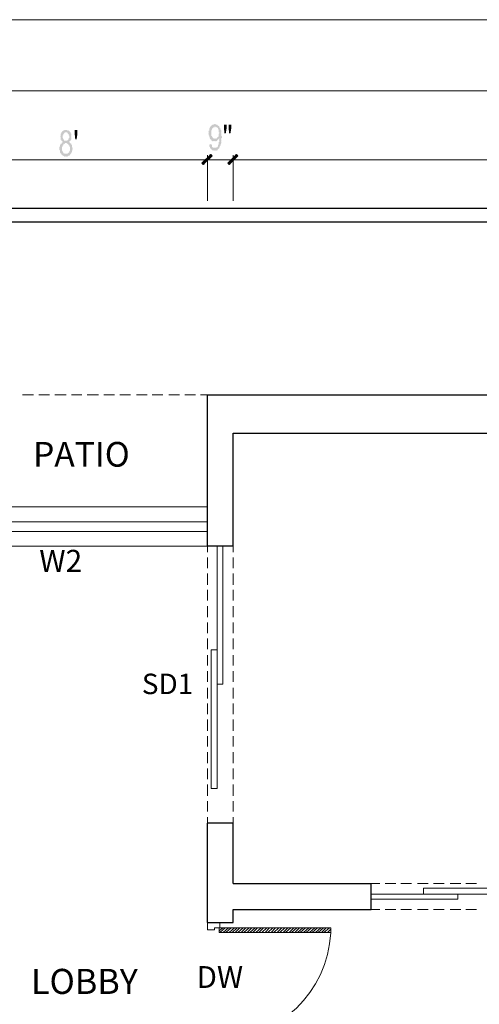
# Model space of a CAD drawing. Units: inches. Extents: x 14 to 213, y 10 to 194.
# Drawn here: x 133 to 163, y 129 to 192 of the extents above; entities that cross this region are included whole.
import ezdxf

# ---------------------------------------------------------------- set-up
doc = ezdxf.new("R2010")
doc.units = ezdxf.units.IN
doc.header["$MEASUREMENT"] = 0
doc.styles.add('Arial$001', font='arial.ttf', dxfattribs={"height": 3.276})

msp = doc.modelspace()

# ---------------------------------------------------------------- hatches: boundary and pattern name
at = {"true_color": 0x000007}
h = msp.add_hatch(color=7, dxfattribs=at)
h.paths.add_polyline_path([(145.529, 184.146), (145.661, 184.196), (145.661, 184.146), (145.661, 184.162), (145.711, 184.113), (145.711, 184.063), (145.694, 184.08), (145.711, 184.03), (145.694, 184.03), (145.744, 183.98), (145.744, 183.997), (145.793, 183.947), (145.777, 183.947), (145.827, 183.947), (145.876, 183.947), (145.86, 183.947), (145.926, 183.947), (145.909, 183.947), (145.959, 183.947), (145.942, 183.947), (146.009, 183.947), (146.009, 183.98), (145.992, 183.997), (146.042, 183.98), (146.042, 184.03), (146.091, 184.03), (146.091, 184.063), (146.075, 184.08), (146.091, 184.113), (146.075, 184.129), (146.124, 184.146), (146.124, 184.162), (146.124, 184.196), (146.124, 184.212), (146.124, 184.245), (146.124, 184.278), (146.124, 184.295), (146.174, 184.328), (146.157, 184.328), (146.174, 184.361), (146.174, 184.411), (146.157, 184.411), (146.174, 184.444), (146.157, 184.46), (146.174, 184.493), (146.157, 184.51), (146.174, 184.526), (146.157, 184.543), (146.174, 184.576), (146.174, 184.526), (146.124, 184.526), (146.124, 184.493), (146.124, 184.51), (146.091, 184.444), (146.075, 184.46), (146.042, 184.411), (146.009, 184.361), (145.992, 184.378), (145.959, 184.361), (145.942, 184.378), (145.926, 184.361), (145.909, 184.378), (145.876, 184.361), (145.86, 184.378), (145.827, 184.361), (145.827, 184.378), (145.793, 184.361), (145.777, 184.378), (145.744, 184.361), (145.744, 184.378), (145.711, 184.361), (145.711, 184.411), (145.694, 184.411), (145.661, 184.411), (145.661, 184.444), (145.661, 184.46), (145.628, 184.444), (145.628, 184.493), (145.611, 184.51), (145.578, 184.493), (145.578, 184.526), (145.562, 184.543), (145.578, 184.576), (145.562, 184.593), (145.529, 184.626), (145.529, 184.659), (145.529, 184.675), (145.529, 184.708), (145.496, 184.742), (145.479, 184.758), (145.496, 184.791), (145.496, 184.824), (145.479, 184.841), (145.496, 184.874), (145.479, 184.891), (145.496, 184.924), (145.496, 184.957), (145.479, 184.973), (145.496, 185.006), (145.479, 185.006), (145.496, 185.039), (145.529, 185.039), (145.529, 185.089), (145.529, 185.122), (145.529, 185.139), (145.529, 185.172), (145.529, 185.188), (145.578, 185.205), (145.562, 185.221), (145.578, 185.255), (145.562, 185.271), (145.628, 185.304), (145.611, 185.304), (145.628, 185.337), (145.661, 185.337), (145.661, 185.354), (145.661, 185.387), (145.711, 185.387), (145.694, 185.387), (145.744, 185.42), (145.744, 185.437), (145.793, 185.42), (145.777, 185.437), (145.827, 185.42), (145.827, 185.437), (145.876, 185.47), (145.86, 185.47), (145.926, 185.47), (145.909, 185.47), (145.959, 185.42), (145.942, 185.437), (146.009, 185.42), (145.992, 185.437), (146.042, 185.42), (146.042, 185.437), (146.042, 185.387), (146.091, 185.387), (146.075, 185.387), (146.124, 185.337), (146.124, 185.354), (146.174, 185.337), (146.174, 185.304), (146.157, 185.304), (146.174, 185.255), (146.207, 185.255), (146.207, 185.271), (146.207, 185.205), (146.207, 185.221), (146.257, 185.172), (146.24, 185.188), (146.257, 185.122), (146.24, 185.139), (146.257, 185.089), (146.306, 185.089), (146.306, 185.039), (146.29, 185.056), (146.306, 185.006), (146.29, 185.006), (146.306, 184.957), (146.29, 184.973), (146.306, 184.924), (146.29, 184.924), (146.306, 184.874), (146.306, 184.824), (146.29, 184.841), (146.306, 184.791), (146.29, 184.791), (146.306, 184.742), (146.306, 184.708), (146.339, 184.708), (146.339, 184.659), (146.323, 184.675), (146.339, 184.626), (146.339, 184.576), (146.306, 184.576), (146.306, 184.526), (146.306, 184.493), (146.29, 184.51), (146.306, 184.444), (146.29, 184.46), (146.306, 184.411), (146.306, 184.361), (146.29, 184.378), (146.306, 184.328), (146.29, 184.328), (146.306, 184.278), (146.29, 184.295), (146.306, 184.245), (146.29, 184.245), (146.306, 184.196), (146.29, 184.212), (146.257, 184.146), (146.24, 184.162), (146.257, 184.113), (146.24, 184.129), (146.257, 184.063), (146.24, 184.08), (146.207, 184.03), (146.207, 183.98), (146.207, 183.997), (146.174, 183.947), (146.157, 183.947), (146.174, 183.898), (146.157, 183.914), (146.124, 183.898), (146.124, 183.865), (146.091, 183.865), (146.091, 183.815), (146.075, 183.832), (146.042, 183.815), (146.042, 183.832), (146.042, 183.765), (146.009, 183.765), (145.992, 183.782), (145.959, 183.765), (145.942, 183.782), (145.926, 183.765), (145.909, 183.782), (145.876, 183.765), (145.86, 183.782), (145.827, 183.765), (145.827, 183.782), (145.793, 183.765), (145.777, 183.782), (145.744, 183.765), (145.744, 183.782), (145.711, 183.815), (145.694, 183.832), (145.661, 183.815), (145.661, 183.865), (145.628, 183.865), (145.611, 183.865), (145.628, 183.898), (145.611, 183.914), (145.578, 183.947), (145.562, 183.947), (145.578, 183.98), (145.562, 183.997), (145.529, 184.03), (145.529, 184.063), (145.529, 184.08), (145.529, 184.113), (145.529, 184.146), (145.529, 184.162)])
h.paths.add_polyline_path([(146.174, 184.924), (146.157, 184.924), (146.124, 184.957), (146.124, 184.973), (146.124, 185.006), (146.124, 185.039), (146.124, 185.056), (146.124, 185.089), (146.124, 185.122), (146.091, 185.122), (146.091, 185.172), (146.075, 185.188), (146.091, 185.205), (146.042, 185.205), (146.042, 185.221), (146.042, 185.255), (146.009, 185.255), (145.992, 185.271), (145.959, 185.255), (145.942, 185.271), (145.926, 185.304), (145.909, 185.304), (145.876, 185.304), (145.86, 185.304), (145.876, 185.255), (145.827, 185.255), (145.827, 185.271), (145.793, 185.255), (145.793, 185.205), (145.777, 185.221), (145.744, 185.205), (145.744, 185.172), (145.744, 185.188), (145.711, 185.172), (145.711, 185.122), (145.694, 185.139), (145.711, 185.089), (145.694, 185.089), (145.661, 185.039), (145.661, 185.056), (145.661, 185.006), (145.661, 184.957), (145.661, 184.973), (145.661, 184.924), (145.661, 184.874), (145.661, 184.891), (145.661, 184.824), (145.661, 184.791), (145.661, 184.742), (145.661, 184.758), (145.661, 184.708), (145.711, 184.708), (145.694, 184.708), (145.711, 184.659), (145.694, 184.675), (145.744, 184.626), (145.744, 184.576), (145.793, 184.576), (145.777, 184.593), (145.827, 184.526), (145.827, 184.543), (145.876, 184.526), (145.86, 184.543), (145.926, 184.526), (145.909, 184.543), (145.959, 184.526), (145.942, 184.543), (146.009, 184.526), (145.992, 184.543), (146.009, 184.576), (146.042, 184.576), (146.042, 184.593), (146.042, 184.626), (146.091, 184.626), (146.075, 184.626), (146.091, 184.659), (146.124, 184.659), (146.124, 184.708), (146.124, 184.742), (146.124, 184.758), (146.124, 184.791), (146.124, 184.824), (146.124, 184.841), (146.174, 184.874), (146.174, 184.924), (146.157, 184.924)])
h = msp.add_hatch(color=7, dxfattribs=at)
h.paths.add_polyline_path([(146.505, 184.874), (146.472, 185.172), (146.472, 185.42), (146.637, 185.42), (146.637, 185.172), (146.588, 184.874)])
h.paths.add_polyline_path([(146.803, 184.874), (146.77, 185.172), (146.77, 185.42), (146.935, 185.42), (146.935, 185.172), (146.885, 184.874)])
h = msp.add_hatch(color=7, dxfattribs=at)
h.paths.add_polyline_path([(136.213, 184.328), (136.18, 184.328), (136.163, 184.328), (136.18, 184.361), (136.13, 184.361), (136.13, 184.378), (136.097, 184.411), (136.081, 184.411), (136.097, 184.444), (136.081, 184.46), (136.048, 184.444), (136.048, 184.493), (136.031, 184.51), (136.048, 184.526), (136.031, 184.543), (136.048, 184.576), (136.031, 184.593), (136.048, 184.626), (136.031, 184.626), (135.998, 184.659), (136.048, 184.659), (136.048, 184.708), (136.031, 184.708), (136.048, 184.742), (136.031, 184.758), (136.048, 184.791), (136.031, 184.791), (136.048, 184.824), (136.031, 184.841), (136.097, 184.874), (136.081, 184.891), (136.097, 184.924), (136.081, 184.924), (136.097, 184.957), (136.13, 184.957), (136.13, 184.973), (136.13, 185.006), (136.18, 185.006), (136.163, 185.006), (136.213, 185.039), (136.213, 185.056), (136.263, 185.039), (136.246, 185.056), (136.296, 185.089), (136.345, 185.089), (136.329, 185.089), (136.395, 185.089), (136.379, 185.089), (136.428, 185.089), (136.412, 185.089), (136.478, 185.089), (136.461, 185.089), (136.478, 185.039), (136.511, 185.039), (136.511, 185.056), (136.561, 185.039), (136.544, 185.056), (136.594, 185.006), (136.643, 184.957), (136.627, 184.973), (136.676, 184.924), (136.676, 184.874), (136.676, 184.891), (136.726, 184.824), (136.709, 184.841), (136.726, 184.791), (136.709, 184.791), (136.726, 184.742), (136.709, 184.758), (136.726, 184.708), (136.709, 184.708), (136.726, 184.659), (136.709, 184.675), (136.726, 184.626), (136.709, 184.626), (136.726, 184.576), (136.726, 184.526), (136.709, 184.543), (136.726, 184.493), (136.709, 184.51), (136.726, 184.444), (136.676, 184.444), (136.676, 184.46), (136.676, 184.411), (136.643, 184.361), (136.627, 184.378), (136.594, 184.361), (136.594, 184.328), (136.561, 184.328), (136.544, 184.328), (136.594, 184.328), (136.594, 184.278), (136.594, 184.295), (136.643, 184.278), (136.627, 184.295), (136.643, 184.245), (136.676, 184.245), (136.676, 184.196), (136.726, 184.196), (136.709, 184.212), (136.726, 184.146), (136.709, 184.162), (136.776, 184.113), (136.759, 184.129), (136.776, 184.063), (136.759, 184.08), (136.776, 184.03), (136.759, 184.03), (136.776, 183.98), (136.809, 183.98), (136.809, 183.947), (136.792, 183.947), (136.809, 183.898), (136.792, 183.914), (136.809, 183.865), (136.792, 183.865), (136.809, 183.815), (136.792, 183.832), (136.776, 183.765), (136.759, 183.782), (136.776, 183.732), (136.759, 183.732), (136.776, 183.683), (136.759, 183.699), (136.776, 183.65), (136.726, 183.65), (136.726, 183.6), (136.709, 183.616), (136.726, 183.567), (136.676, 183.567), (136.676, 183.517), (136.676, 183.534), (136.643, 183.517), (136.643, 183.468), (136.627, 183.484), (136.594, 183.468), (136.594, 183.484), (136.594, 183.434), (136.561, 183.434), (136.544, 183.451), (136.511, 183.434), (136.511, 183.385), (136.511, 183.401), (136.478, 183.385), (136.461, 183.401), (136.428, 183.385), (136.412, 183.401), (136.395, 183.385), (136.379, 183.401), (136.345, 183.385), (136.329, 183.401), (136.296, 183.385), (136.296, 183.401), (136.263, 183.385), (136.246, 183.401), (136.263, 183.434), (136.213, 183.434), (136.213, 183.451), (136.18, 183.434), (136.18, 183.468), (136.163, 183.484), (136.13, 183.468), (136.13, 183.484), (136.13, 183.517), (136.097, 183.517), (136.081, 183.534), (136.097, 183.567), (136.048, 183.567), (136.048, 183.6), (136.031, 183.616), (135.998, 183.65), (135.998, 183.683), (135.998, 183.699), (135.998, 183.732), (135.998, 183.765), (135.998, 183.782), (135.965, 183.815), (135.948, 183.832), (135.965, 183.865), (135.948, 183.865), (135.965, 183.898), (135.948, 183.914), (135.965, 183.947), (135.965, 183.98), (135.948, 183.997), (135.998, 184.03), (135.998, 184.063), (135.998, 184.08), (135.998, 184.113), (135.998, 184.129), (135.998, 184.146), (136.048, 184.146), (136.031, 184.162), (136.048, 184.196), (136.031, 184.212), (136.097, 184.196), (136.097, 184.245), (136.081, 184.245), (136.13, 184.278), (136.13, 184.295), (136.18, 184.278), (136.163, 184.295), (136.18, 184.328)])
h.paths.add_polyline_path([(136.18, 184.659), (136.18, 184.626), (136.163, 184.626), (136.18, 184.576), (136.163, 184.593), (136.213, 184.526), (136.213, 184.543), (136.213, 184.493), (136.213, 184.51), (136.263, 184.444), (136.246, 184.46), (136.263, 184.411), (136.296, 184.411), (136.345, 184.411), (136.329, 184.411), (136.395, 184.411), (136.379, 184.411), (136.428, 184.411), (136.412, 184.411), (136.478, 184.411), (136.461, 184.411), (136.511, 184.444), (136.511, 184.46), (136.561, 184.493), (136.544, 184.51), (136.561, 184.526), (136.544, 184.543), (136.561, 184.576), (136.594, 184.576), (136.594, 184.626), (136.594, 184.659), (136.594, 184.675), (136.594, 184.708), (136.561, 184.742), (136.544, 184.758), (136.561, 184.791), (136.544, 184.791), (136.561, 184.824), (136.511, 184.824), (136.511, 184.841), (136.511, 184.874), (136.478, 184.874), (136.461, 184.891), (136.478, 184.924), (136.428, 184.924), (136.412, 184.924), (136.395, 184.924), (136.379, 184.924), (136.345, 184.924), (136.329, 184.924), (136.296, 184.924), (136.296, 184.874), (136.296, 184.891), (136.263, 184.874), (136.246, 184.891), (136.263, 184.824), (136.246, 184.841), (136.213, 184.824), (136.213, 184.791), (136.213, 184.742), (136.18, 184.742), (136.18, 184.708), (136.163, 184.708), (136.18, 184.659), (136.163, 184.675)])
h.paths.add_polyline_path([(136.13, 183.898), (136.13, 183.865), (136.13, 183.815), (136.13, 183.832), (136.13, 183.765), (136.13, 183.782), (136.18, 183.732), (136.163, 183.732), (136.18, 183.683), (136.163, 183.699), (136.213, 183.65), (136.213, 183.6), (136.263, 183.6), (136.246, 183.616), (136.296, 183.567), (136.345, 183.567), (136.329, 183.567), (136.395, 183.567), (136.379, 183.567), (136.428, 183.567), (136.412, 183.567), (136.478, 183.567), (136.461, 183.567), (136.511, 183.6), (136.511, 183.616), (136.561, 183.6), (136.561, 183.65), (136.544, 183.65), (136.594, 183.65), (136.594, 183.683), (136.594, 183.699), (136.594, 183.732), (136.643, 183.765), (136.627, 183.782), (136.643, 183.815), (136.627, 183.832), (136.643, 183.865), (136.627, 183.865), (136.643, 183.898), (136.627, 183.914), (136.643, 183.947), (136.627, 183.947), (136.643, 183.98), (136.627, 183.997), (136.643, 184.03), (136.594, 184.03), (136.594, 184.063), (136.594, 184.08), (136.594, 184.113), (136.561, 184.113), (136.544, 184.129), (136.561, 184.146), (136.544, 184.162), (136.511, 184.146), (136.511, 184.196), (136.511, 184.212), (136.478, 184.196), (136.461, 184.212), (136.428, 184.245), (136.412, 184.245), (136.395, 184.245), (136.379, 184.245), (136.345, 184.245), (136.329, 184.245), (136.296, 184.196), (136.296, 184.212), (136.263, 184.196), (136.246, 184.212), (136.213, 184.146), (136.213, 184.162), (136.213, 184.113), (136.18, 184.113), (136.163, 184.129), (136.18, 184.063), (136.163, 184.08), (136.18, 184.03), (136.13, 184.03), (136.13, 183.98), (136.13, 183.997), (136.13, 183.947), (136.13, 183.898), (136.13, 183.914)])
msp.add_hatch(color=7, dxfattribs=at).paths.add_polyline_path([(136.974, 184.493), (136.941, 184.791), (136.941, 185.089), (137.107, 185.089), (137.107, 184.791), (137.057, 184.493)])
at = {"true_color": 0xdcdcdc}
h = msp.add_hatch(color=254, dxfattribs=at)
h.paths.add_polyline_path([(145.065, 182.971), (145.148, 182.888), (145.628, 183.517)])
h.paths.add_polyline_path([(145.148, 182.888), (145.628, 183.517), (145.711, 183.434)])
h = msp.add_hatch(color=254, dxfattribs=at)
h.paths.add_polyline_path([(145.711, 183.434), (145.628, 183.517), (145.148, 182.888)])
h.paths.add_polyline_path([(145.628, 183.517), (145.148, 182.888), (145.065, 182.971)])
h = msp.add_hatch(color=254, dxfattribs=at)
h.paths.add_polyline_path([(146.72, 182.971), (146.803, 182.888), (147.266, 183.517)])
h.paths.add_polyline_path([(146.803, 182.888), (147.266, 183.517), (147.365, 183.434)])
h = msp.add_hatch(color=254, dxfattribs=at)
h.paths.add_polyline_path([(147.365, 183.434), (147.266, 183.517), (146.803, 182.888)])
h.paths.add_polyline_path([(147.266, 183.517), (146.803, 182.888), (146.72, 182.971)])

# ---------------------------------------------------------------- linework, layer by layer
at = {"color": 254, "linetype": 'Continuous', "lineweight": 15, "true_color": 0xdcdcdc}
for points in [[(28.546, 192.121), (201.455, 192.121), (201.455, 192.121)], [(40.41, 187.588), (189.592, 187.588), (189.592, 187.588)], [(145.413, 180.555), (145.413, 183.468), (145.413, 183.468)], [(145.413, 180.555), (145.413, 183.468), (145.413, 183.468)], [(147.067, 180.555), (147.067, 183.468), (147.067, 183.468)], [(147.067, 180.555), (147.067, 183.468), (147.067, 183.468)], [(127.444, 183.186), (145.661, 183.186), (145.661, 183.186)], [(145.115, 183.186), (147.316, 183.186), (147.316, 183.186)], [(146.77, 183.186), (187.093, 183.186), (187.093, 183.186)]]:
    msp.add_lwpolyline(points, dxfattribs=at)
at = {"color": 254, "linetype": 'Continuous', "lineweight": -2, "true_color": 0xdcdcdc}
for points in [[(145.065, 182.971), (145.148, 182.888), (145.628, 183.517)], [(145.628, 183.517), (145.148, 182.888), (145.065, 182.971)], [(145.148, 182.888), (145.628, 183.517), (145.711, 183.434)], [(145.711, 183.434), (145.628, 183.517), (145.148, 182.888)], [(146.72, 182.971), (146.803, 182.888), (147.266, 183.517)], [(147.266, 183.517), (146.803, 182.888), (146.72, 182.971)], [(146.803, 182.888), (147.266, 183.517), (147.365, 183.434)], [(147.365, 183.434), (147.266, 183.517), (146.803, 182.888)]]:
    msp.add_lwpolyline(points, close=True, dxfattribs=at)
at = {"color": 7, "linetype": 'Continuous', "lineweight": 30, "true_color": 0x000007}
for points in [[(28.844, 180.092), (201.191, 180.092), (201.191, 180.092)], [(29.638, 179.232), (200.347, 179.232), (200.347, 179.232)], [(145.413, 158.532), (145.413, 168.179), (145.413, 168.179)], [(145.413, 168.179), (189.294, 168.179), (189.294, 168.179)], [(147.067, 165.73), (186.828, 165.73), (186.828, 165.73)], [(147.067, 158.532), (147.067, 165.73), (147.067, 165.73)], [(147.067, 158.532), (145.413, 158.532), (145.413, 158.532)], [(145.413, 134.507), (145.413, 140.861), (145.413, 140.861)], [(147.067, 140.861), (145.413, 140.861), (145.413, 140.861)], [(147.067, 137.005), (147.067, 140.861), (147.067, 140.861)], [(147.067, 137.005), (155.87, 137.005), (155.87, 137.005)], [(155.87, 135.351), (155.87, 137.005), (155.87, 137.005)], [(147.067, 135.351), (155.87, 135.351), (155.87, 135.351)], [(147.067, 134.507), (147.067, 135.351), (147.067, 135.351)], [(145.413, 134.507), (147.067, 134.507), (147.067, 134.507)]]:
    msp.add_lwpolyline(points, dxfattribs=at)
at = {"color": 8, "linetype": 'Continuous', "lineweight": 15, "true_color": 0x000008}
for points in [[(134.31, 168.179), (133.599, 168.179), (133.599, 168.179)], [(135.336, 168.179), (134.658, 168.179), (134.658, 168.179)], [(136.395, 168.179), (135.667, 168.179), (135.667, 168.179)], [(137.404, 168.179), (136.726, 168.179), (136.726, 168.179)], [(138.463, 168.179), (137.735, 168.179), (137.735, 168.179)], [(139.473, 168.179), (138.794, 168.179), (138.794, 168.179)], [(140.499, 168.179), (139.82, 168.179), (139.82, 168.179)], [(141.558, 168.179), (140.879, 168.179), (140.879, 168.179)], [(142.567, 168.179), (141.888, 168.179), (141.888, 168.179)], [(143.626, 168.179), (142.947, 168.179), (142.947, 168.179)], [(144.652, 168.179), (143.973, 168.179), (143.973, 168.179)], [(145.413, 168.179), (144.983, 168.179), (144.983, 168.179)], [(145.413, 158.532), (145.413, 158.152), (145.413, 158.152)], [(147.067, 158.152), (147.067, 158.532), (147.067, 158.532)], [(145.413, 157.804), (145.413, 157.126), (145.413, 157.126)], [(147.067, 157.126), (147.067, 157.804), (147.067, 157.804)], [(145.413, 156.795), (145.413, 156.067), (145.413, 156.067)], [(147.067, 156.067), (147.067, 156.795), (147.067, 156.795)], [(145.413, 155.736), (145.413, 155.057), (145.413, 155.057)], [(147.067, 155.057), (147.067, 155.736), (147.067, 155.736)], [(145.413, 154.71), (145.413, 153.998), (145.413, 153.998)], [(147.067, 153.998), (147.067, 154.71), (147.067, 154.71)], [(145.413, 153.651), (145.413, 152.973), (145.413, 152.973)], [(147.067, 152.973), (147.067, 153.651), (147.067, 153.651)], [(145.413, 152.642), (145.413, 151.963), (145.413, 151.963)], [(147.067, 151.963), (147.067, 152.642), (147.067, 152.642)], [(145.413, 151.583), (145.413, 150.904), (145.413, 150.904)], [(147.067, 150.904), (147.067, 151.583), (147.067, 151.583)], [(145.413, 150.557), (145.413, 149.878), (145.413, 149.878)], [(147.067, 149.878), (147.067, 150.557), (147.067, 150.557)], [(145.413, 149.498), (145.413, 148.819), (145.413, 148.819)], [(147.067, 148.819), (147.067, 149.498), (147.067, 149.498)], [(145.413, 148.489), (145.413, 147.81), (145.413, 147.81)], [(147.067, 147.81), (147.067, 148.489), (147.067, 148.489)], [(145.413, 147.463), (145.413, 146.751), (145.413, 146.751)], [(147.067, 146.751), (147.067, 147.463), (147.067, 147.463)], [(145.413, 146.404), (145.413, 145.742), (145.413, 145.742)], [(147.067, 145.742), (147.067, 146.404), (147.067, 146.404)], [(145.413, 145.394), (145.413, 144.683), (145.413, 144.683)], [(147.067, 144.683), (147.067, 145.394), (147.067, 145.394)], [(145.413, 144.335), (145.413, 143.657), (145.413, 143.657)], [(147.067, 143.657), (147.067, 144.335), (147.067, 144.335)], [(145.413, 143.326), (145.413, 142.598), (145.413, 142.598)], [(147.067, 142.598), (147.067, 143.326), (147.067, 143.326)], [(145.413, 142.267), (145.413, 141.589), (145.413, 141.589)], [(147.067, 141.589), (147.067, 142.267), (147.067, 142.267)], [(145.413, 141.241), (145.413, 140.861), (145.413, 140.861)], [(147.067, 140.861), (147.067, 141.241), (147.067, 141.241)], [(156.416, 137.005), (155.87, 137.005), (155.87, 137.005)], [(157.442, 137.005), (156.764, 137.005), (156.764, 137.005)], [(158.451, 137.005), (157.773, 137.005), (157.773, 137.005)], [(159.51, 137.005), (158.832, 137.005), (158.832, 137.005)], [(160.536, 137.005), (159.858, 137.005), (159.858, 137.005)], [(161.595, 137.005), (160.917, 137.005), (160.917, 137.005)], [(162.605, 137.005), (161.926, 137.005), (161.926, 137.005)], [(156.416, 135.351), (155.87, 135.351), (155.87, 135.351)], [(157.442, 135.351), (156.764, 135.351), (156.764, 135.351)], [(158.451, 135.351), (157.773, 135.351), (157.773, 135.351)], [(159.51, 135.351), (158.832, 135.351), (158.832, 135.351)], [(160.536, 135.351), (159.858, 135.351), (159.858, 135.351)], [(161.595, 135.351), (160.917, 135.351), (160.917, 135.351)], [(162.605, 135.351), (161.926, 135.351), (161.926, 135.351)]]:
    msp.add_lwpolyline(points, dxfattribs=at)
at = {"color": 3, "linetype": 'Continuous', "lineweight": 15, "true_color": 0x000003}
for points in [[(145.413, 161.031), (127.708, 161.031), (127.708, 161.031)], [(145.413, 160.088), (127.708, 160.088), (127.708, 160.088)], [(145.413, 159.459), (127.708, 159.459), (127.708, 159.459)], [(145.413, 158.532), (127.708, 158.532), (127.708, 158.532)]]:
    msp.add_lwpolyline(points, dxfattribs=at)
for points in [[(146.042, 149.713), (146.042, 158.532), (146.389, 158.532), (146.389, 149.713)], [(145.661, 151.914), (145.661, 143.061), (146.042, 143.061), (146.042, 151.914)], [(159.213, 136.708), (164.722, 136.708), (164.722, 136.327), (159.213, 136.327)], [(161.413, 136.327), (155.87, 136.327), (155.87, 135.996), (161.413, 135.996)]]:
    msp.add_lwpolyline(points, close=True, dxfattribs=at)
at = {"color": 5, "linetype": 'Continuous', "lineweight": 15, "true_color": 0x000005}
for points in [[(146.207, 134.176), (145.876, 134.176), (145.876, 134.044), (145.413, 134.044), (145.413, 134.507), (146.207, 134.507)], [(146.174, 133.878), (153.289, 133.878), (153.289, 134.176), (146.174, 134.176)]]:
    msp.add_lwpolyline(points, close=True, dxfattribs=at)
for points in [[(146.174, 133.994), (146.389, 134.176), (146.389, 134.176)], [(146.207, 133.878), (146.555, 134.176), (146.555, 134.176)], [(146.422, 133.878), (146.77, 134.176), (146.77, 134.176)], [(146.588, 133.878), (146.935, 134.176), (146.935, 134.176)], [(146.803, 133.878), (147.15, 134.176), (147.15, 134.176)], [(146.985, 133.878), (147.316, 134.176), (147.316, 134.176)], [(147.183, 133.878), (147.481, 134.176), (147.481, 134.176)], [(147.365, 133.878), (147.696, 134.176), (147.696, 134.176)], [(147.564, 133.878), (147.862, 134.176), (147.862, 134.176)], [(147.746, 133.878), (148.077, 134.176), (148.077, 134.176)], [(147.944, 133.878), (148.242, 134.176), (148.242, 134.176)], [(148.126, 133.878), (148.457, 134.176), (148.457, 134.176)], [(148.325, 133.878), (148.623, 134.176), (148.623, 134.176)], [(148.507, 133.878), (148.838, 134.176), (148.838, 134.176)], [(148.706, 133.878), (149.003, 134.176), (149.003, 134.176)], [(148.888, 133.878), (149.219, 134.176), (149.219, 134.176)], [(149.103, 133.878), (149.384, 134.176), (149.384, 134.176)], [(149.268, 133.878), (149.599, 134.176), (149.599, 134.176)], [(149.483, 133.878), (149.765, 134.176), (149.765, 134.176)], [(149.649, 133.878), (149.98, 134.176), (149.98, 134.176)], [(149.864, 133.878), (150.162, 134.176), (150.162, 134.176)], [(150.029, 133.878), (150.36, 134.176), (150.36, 134.176)], [(150.244, 133.878), (150.542, 134.176), (150.542, 134.176)], [(150.41, 133.878), (150.741, 134.176), (150.741, 134.176)], [(150.625, 133.878), (150.923, 134.176), (150.923, 134.176)], [(150.79, 133.878), (151.121, 134.176), (151.121, 134.176)], [(151.006, 133.878), (151.303, 134.176), (151.303, 134.176)], [(151.171, 133.878), (151.502, 134.176), (151.502, 134.176)], [(151.336, 133.878), (151.684, 134.176), (151.684, 134.176)], [(151.552, 133.878), (151.882, 134.176), (151.882, 134.176)], [(151.717, 133.878), (152.064, 134.176), (152.064, 134.176)], [(151.932, 133.878), (152.28, 134.176), (152.28, 134.176)], [(152.098, 133.878), (152.445, 134.176), (152.445, 134.176)], [(152.313, 133.878), (152.66, 134.176), (152.66, 134.176)], [(152.478, 133.878), (152.826, 134.176), (152.826, 134.176)], [(152.693, 133.878), (152.991, 134.176), (152.991, 134.176)], [(152.859, 133.878), (153.206, 134.176), (153.206, 134.176)], [(153.074, 133.878), (153.289, 134.093), (153.289, 134.093)], [(153.239, 133.878), (153.289, 133.878), (153.289, 133.878)]]:
    msp.add_lwpolyline(points, dxfattribs=at)
msp.add_open_spline([(146.191, 127.094), (149.98, 127.094), (153.107, 130.072), (153.289, 133.862)], degree=3, dxfattribs=at)

# ---------------------------------------------------------------- texts
at = {"color": 7, "true_color": 0x000007, "style": 'Arial$001'}
for s, height, p in [('PATIO', 1.5752, (134.277, 163.604)), ('LOBBY', 1.5994, (134.145, 129.958))]:
    msp.add_text(s, height=height, dxfattribs=at).set_placement(p)
at = {"color": 9, "true_color": 0xbababa, "style": 'Arial$001'}
for s, height, p in [('W2', 1.4046, (134.674, 156.888)), ('SD1', 1.3074, (141.227, 149.087)), ('DW', 1.3913, (144.718, 130.34))]:
    msp.add_text(s, height=height, dxfattribs=at).set_placement(p)

doc.saveas('drawing.dxf')
